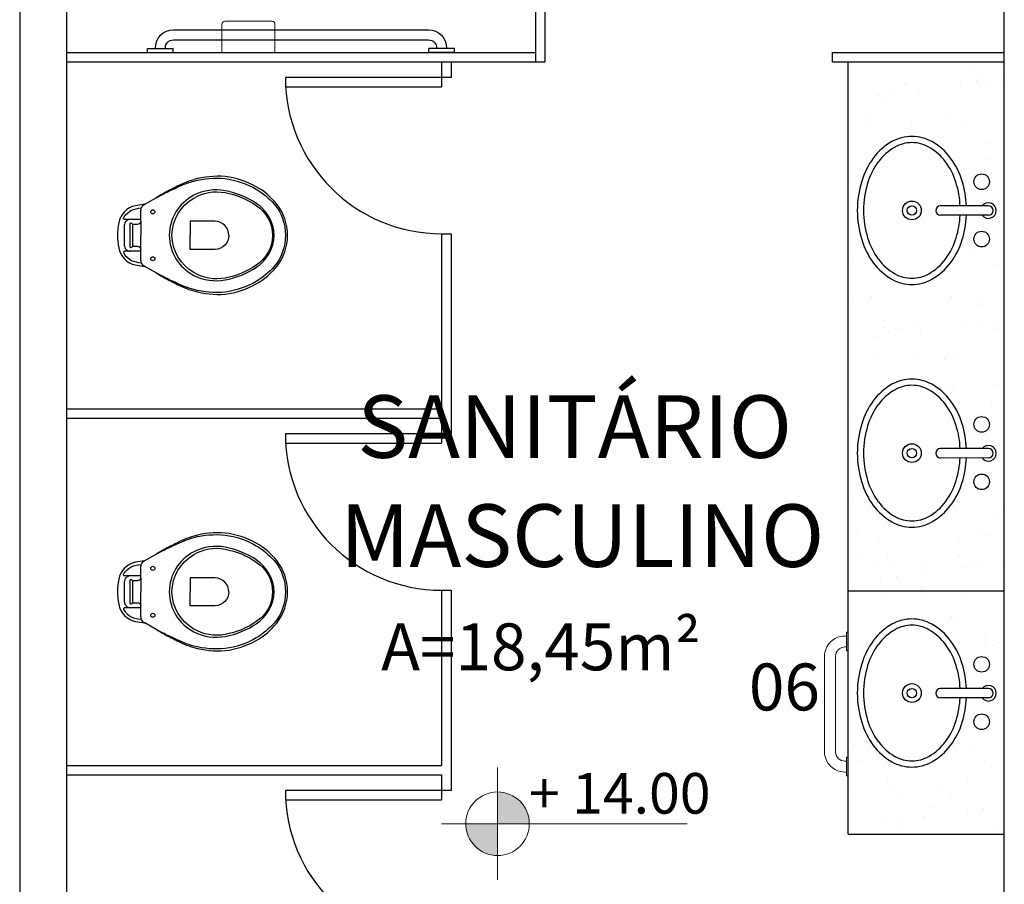
# Model space of a CAD drawing. Units: millimetres. Extents: x 11205 to 13120, y 7921 to 8137.
# Drawn here: x 12865 to 12868, y 8010 to 8013 of the extents above; entities that cross this region are included whole.
import ezdxf

# ---------------------------------------------------------------- set-up
doc = ezdxf.new("R2010")
doc.units = ezdxf.units.MM
doc.header["$MEASUREMENT"] = 0
doc.layers.get('0').update_dxf_attribs({"linetype": 'CONTINUOUS'})
for name, color, linetype in [('253', 253, 'CONTINUOUS'), ('AR-LAY-HID', 1, 'CONTINUOUS'), ('AR-LAY-HUM', 150, 'CONTINUOUS')]:
    doc.layers.add(name, color=color, linetype=linetype)
for name, color, linetype, lineweight in [('Acessibilidade', 150, 'CONTINUOUS', 9), ('ARQ_ALV_DIV', 6, 'CONTINUOUS', 5), ('ARQ_SMB_NIV', 7, 'CONTINUOUS', 5), ('ARQ_TXT_AMB', 7, 'CONTINUOUS', 13), ('NÍVEL', 7, 'CONTINUOUS', 5), ('Txt-JanelasPortas', 7, 'CONTINUOUS', 5)]:
    doc.layers.add(name, color=color, linetype=linetype, lineweight=lineweight)
doc.styles.add('1-250', font='arial.ttf', dxfattribs={"height": 0.5})
doc.styles.add('ARIAL', font='arial.ttf')
doc.styles.add('styleARIAL', font='arial.ttf')

# ---------------------------------------------------------------- blocks, each defined once
blk = doc.blocks.new('Vaso-P12')
for p, q in [((-0.1817, 0.3747), (-0.145, 0.395)), ((-0.195, 0.32), (-0.195, 0.3555)), ((-0.1849, 0.3728), (-0.1822, 0.3744)), ((-0.195, 0.1945), (-0.195, 0.23)), ((-0.1822, 0.1756), (-0.1849, 0.1772)), ((-0.145, 0.155), (-0.1817, 0.1753))]:
    blk.add_line(p, q)
for points in [[(-0.145, 0.395), (-0.125, 0.406, -0.0204), (-0.085, 0.425, -0.050595), (-0.025, 0.4485, -0.089432), (0.075, 0.4565, -0.098712), (0.175, 0.4225, -0.072481), (0.232, 0.375, -0.182574), (0.268, 0.275, -0.182574), (0.232, 0.175, -0.072481), (0.175, 0.1275, -0.098712), (0.075, 0.0935, -0.089432), (-0.025, 0.1015, -0.050595), (-0.085, 0.125, -0.0204), (-0.125, 0.144), (-0.145, 0.155)], [(-0.1822, 0.3744, -0.047116), (-0.1827, 0.3743), (-0.2119, 0.3698, 0.305161), (-0.265, 0.315, 0.049506), (-0.269, 0.275, 0.049506), (-0.265, 0.235, 0.305161), (-0.2119, 0.1802), (-0.1827, 0.1757, -0.047116), (-0.1822, 0.1756)], [(-0.195, 0.326), (-0.2275, 0.326), (-0.2459, 0.326, -0.5854), (-0.2494, 0.3321, -0.134872), (-0.225, 0.355, -0.082359), (-0.1937, 0.3627)], [(-0.2275, 0.326, 0.414214), (-0.2475, 0.306), (-0.2475, 0.275), (-0.2475, 0.244, 0.414214), (-0.2275, 0.224)], [(-0.195, 0.32, -0.414214), (-0.205, 0.31), (-0.218, 0.31, -0.226163), (-0.2234, 0.3126, 0.733322), (-0.23, 0.31), (-0.23, 0.275), (-0.23, 0.24, 0.733322), (-0.2234, 0.2374, -0.226163), (-0.218, 0.24), (-0.205, 0.24, -0.414214), (-0.195, 0.23)], [(0.087, 0.275, 0.394755), (0.043, 0.32), (-0.037, 0.32), (-0.037, 0.275)], [(0.087, 0.275, -0.394755), (0.043, 0.23), (-0.037, 0.23), (-0.037, 0.275)], [(-0.195, 0.224), (-0.2275, 0.224), (-0.2459, 0.224, 0.5854), (-0.2494, 0.2179, 0.134872), (-0.225, 0.195, 0.082359), (-0.1937, 0.1873)]]:
    blk.add_lwpolyline(points, format="xyb")
blk.add_lwpolyline([(-0.025, 0.156, -0.264523), (-0.095, 0.275, -0.264523), (-0.025, 0.394, -0.185303), (0.075, 0.4115, -0.106842), (0.175, 0.37, -0.250606), (0.227, 0.275, -0.250606), (0.175, 0.18, -0.106842), (0.075, 0.1385, -0.185303)], format="xyb", close=True)
for points in [[(-0.195, 0.32), (-0.195, 0.2751)], [(-0.2215, 0.31), (-0.2215, 0.275), (-0.2215, 0.24)], [(-0.195, 0.23), (-0.195, 0.2749)]]:
    blk.add_lwpolyline(points)
for centre in [(-0.156, 0.35), (-0.156, 0.2)]:
    blk.add_circle(centre, 0.0065)
for centre, radius, start, end in [((0.0546, 0.1774), 0.2868, 106.1139, 119.1258), ((0.0528, 0.1797), 0.2842, 85.5256, 105.8956), ((0.0406, 0.1871), 0.278, 61.0939, 82.8977), ((0.1628, -0.0925), 0.5765, 115.4537, 119.9452), ((0.046, 0.2655), 0.1548, 79.1959, 117.3048), ((0.0237, 0.1471), 0.2753, 56.6498, 79.2543), ((0.0576, 0.2256), 0.2361, 39.2507, 60.1982), ((-0.0535, 0.2652), 0.1587, 116.7507, 125.1768), ((0.0416, 0.2741), 0.1451, 117.3129, 179.647), ((-0.175, 0.3555), 0.02, 119.7449, 180), ((-0.1832, 0.3773), 0.003, 289.4635, 299.7449), ((0.1067, 0.2719), 0.1253, 1.4139, 56.9811), ((0.1062, 0.2727), 0.1688, 0.7734, 37.2954), ((0.0416, 0.2759), 0.1451, 180.353, 242.6871), ((0.1067, 0.2781), 0.1253, 303.0189, 358.5861), ((0.1062, 0.2773), 0.1688, 322.7046, 359.2266), ((-0.175, 0.1945), 0.02, 180, 240.2551), ((-0.1832, 0.1727), 0.003, 60.2551, 70.5365), ((0.0237, 0.4029), 0.2753, 280.7457, 303.3502), ((0.0576, 0.3244), 0.2361, 299.8018, 320.7493), ((-0.0535, 0.2848), 0.1587, 234.8232, 243.2493), ((0.1628, 0.6425), 0.5765, 240.0548, 244.5463), ((0.046, 0.2845), 0.1548, 242.6952, 280.8041), ((0.0546, 0.3726), 0.2868, 240.8742, 253.8861), ((0.0528, 0.3703), 0.2842, 254.1044, 274.4744), ((0.0406, 0.3628), 0.278, 277.1023, 298.9061)]:
    blk.add_arc(centre, radius, start, end)
blk = doc.blocks.new('Cuba-P2')
for p, q in [((-0.0218, 0.2579), (-0.0217, 0.1042)), ((0.0082, 0.2579), (0.0083, 0.1042))]:
    blk.add_line(p, q)
for centre, radius in [((-0.0991, 0.2362), 0.025), ((0.0845, 0.2362), 0.025), ((-0.0073, 0.0131), 0.03), ((-0.0073, 0.0131), 0.015)]:
    blk.add_circle(centre, radius)
for centre, radius, start, end in [((-0.0068, 0.2579), 0.025, 306.9051, 233.1653), ((-0.0068, 0.2579), 0.015, 0.0352, 180.0352), ((-0.0291, -0.0606), 0.2452, 107.001, 126.4327), ((-0.0073, -0.1318), 0.3196, 92.5909, 107.001), ((-0.0073, -0.1318), 0.2996, 92.7617, 107.001), ((-0.0073, -0.1318), 0.3196, 72.999, 87.2113), ((-0.0073, -0.1318), 0.2996, 72.999, 87.0227), ((0.0144, -0.0606), 0.2452, 53.5673, 72.999), ((-0.0624, -0.0155), 0.1891, 126.4327, 150.7008), ((-0.0291, -0.0606), 0.2252, 107.001, 126.4327), ((0.0144, -0.0606), 0.2252, 53.5673, 72.999), ((0.0477, -0.0155), 0.1891, 29.2992, 53.5673), ((-0.0624, -0.0155), 0.1691, 126.4327, 150.7008), ((-0.0067, 0.1042), 0.015, 180.0352, 0.0352), ((0.0477, -0.0155), 0.1691, 29.2992, 53.5673), ((-0.1134, 0.0131), 0.1307, 150.7008, 180), ((-0.1134, 0.0131), 0.1107, 150.7008, 180), ((0.0987, 0.0131), 0.1107, 360, 29.2992), ((0.0987, 0.0131), 0.1307, 0, 29.2992), ((-0.1134, 0.0131), 0.1307, 180, 209.2992), ((-0.1134, 0.0131), 0.1107, 180, 209.2992), ((0.0987, 0.0131), 0.1107, 330.7008, 0), ((0.0987, 0.0131), 0.1307, 330.7008, 0), ((-0.0624, 0.0417), 0.1891, 209.2992, 233.5673), ((-0.0624, 0.0417), 0.1691, 209.2992, 233.5673), ((0.0477, 0.0417), 0.1691, 306.4327, 330.7008), ((0.0477, 0.0417), 0.1891, 306.4327, 330.7008), ((-0.0291, 0.0868), 0.2252, 233.5673, 252.999), ((0.0144, 0.0868), 0.2252, 287.001, 306.4327), ((-0.0291, 0.0868), 0.2452, 233.5673, 252.999), ((0.0144, 0.0868), 0.2452, 287.001, 306.4327), ((-0.0073, 0.158), 0.3196, 252.999, 270), ((-0.0073, 0.158), 0.2996, 252.999, 270), ((-0.0073, 0.158), 0.2996, 270, 287.001), ((-0.0073, 0.158), 0.3196, 270, 287.001)]:
    blk.add_arc(centre, radius, start, end)
blk = doc.blocks.new('NIVEL')
at = {"layer": 'NÍVEL'}
h = blk.add_hatch(color=256, dxfattribs=at)
h.paths.add_polyline_path([(0, 0), (0.0782, 0, 0.414214), (0, 0.0782)])
h.paths.add_polyline_path([(0, -0.0782), (0, 0), (-0.0782, 0, 0.414214)])
for p, q in [((0, 0.1382), (0, -0.1382)), ((-0.1382, 0), (0.4667, 0))]:
    blk.add_line(p, q, dxfattribs=at)
blk.add_circle((0, 0), 0.0782, dxfattribs=at)
blk = doc.blocks.new('NIVEL2')
blk.add_blockref('NIVEL', (0, 0))
at = {"layer": 'Txt-JanelasPortas', "flags": 4}
blk.add_attdef('+142', (0.1444, 0.0248), '', height=0.08, dxfattribs=at)
blk = doc.blocks.new('BARRASEGU')
at = {"color": 150}
for p, q in [((0, 0), (-1.2, 0)), ((-1.2, -2.5), (-1.4, -2.5)), ((-1.2, 0), (-1.2, -8.2)), ((0, 0), (0, -8.2)), ((-1.2, -5.7), (-1.4, -5.7)), ((-7.2, -8.3), (-7.2, -89.9)), ((-4, -8.3), (-4, -89.9)), ((0, -8.2), (-1.2, -8.2)), ((-1.2, -98.2), (-1.2, -90)), ((0, -90), (-1.2, -90)), ((0, -98.2), (0, -90)), ((-1.2, -92.5), (-1.4, -92.5)), ((-1.2, -95.7), (-1.4, -95.7)), ((0, -98.2), (-1.2, -98.2))]:
    blk.add_line(p, q, dxfattribs=at)
for centre, radius, start, end in [((-1.4, -8.3), 5.8, 90, 180), ((-1.4, -8.3), 2.6, 90, 180), ((-1.4, -89.9), 5.8, 180, 270), ((-1.4, -89.9), 2.6, 180, 270)]:
    blk.add_arc(centre, radius, start, end, dxfattribs=at)
blk = doc.blocks.new('BARRAPORT')
at = {"color": 150}
for points in [[(277.5137, -10.1139), (277.4537, -10.1139), (277.4537, -10.1189), (277.5137, -10.1189)], [(277.9137, -10.1139), (277.8537, -10.1139), (277.8537, -10.1189), (277.9137, -10.1189)]]:
    blk.add_lwpolyline(points, close=True, dxfattribs=at)
blk.add_lwpolyline([(277.8362, -10.1889), (277.5312, -10.1889, -0.414214), (277.4662, -10.1239), (277.4662, -10.1189), (277.5012, -10.1189), (277.5012, -10.1239, 0.414214), (277.5312, -10.1539), (277.8362, -10.1539, 0.414214), (277.8662, -10.1239), (277.8662, -10.1189), (277.9012, -10.1189), (277.9012, -10.1239, -0.414214)], format="xyb", close=True, dxfattribs=at)

msp = doc.modelspace()

# ---------------------------------------------------------------- hatches: boundary and pattern name
at = {"layer": '253'}
h = msp.add_hatch(dxfattribs=at)
h.set_pattern_fill('AR-SAND', color=256, scale=0.1, style=0)
h.set_pattern_definition([(37.5, (12920.95277, 8071.08106), (-0.00629934, 0.19268238), [0, -0.152, 0, -0.17, 0, -0.1625]), (7.5, (12920.95277, 8071.08106), (0.1769777, 0.2822146), [0, -0.082, 0, -0.137, 0, -0.0525]), (327.5, (12920.82977, 8071.08106), (0.3114142, 0.0005659), [0, -0.05, 0, -0.18, 0, -0.235]), (317.5, (12920.82977, 8071.08106), (0.3006127, 0.0877676), [0, -0.025, 0, -0.118, 0, -0.135])])
h.paths.add_polyline_path([(12867.9192, 8012.4305), (12867.9192, 8009.9605), (12868.4192, 8009.9605), (12868.4192, 8012.4305)])
h.paths.add_polyline_path([(12868.1876, 8012.1751, -0.106287), (12868.2472, 8012.1225, -0.084991), (12868.2844, 8012.0486, -0.062959), (12868.2981, 8011.9696), (12868.3485, 8011.9696, -3), (12868.3485, 8011.9396), (12868.298, 8011.9396, -0.062092), (12868.2844, 8011.8617, -0.084991), (12868.2472, 8011.7877, -0.106287), (12868.1876, 8011.7351, -0.128543), (12868.1237, 8011.7184, -0.128543), (12868.0597, 8011.7351, -0.106287), (12868.0001, 8011.7877, -0.084991), (12867.9629, 8011.8617, -0.074317), (12867.9489, 8011.9551, -0.074317), (12867.9629, 8012.0486, -0.084991), (12868.0001, 8012.1225, -0.106287), (12868.0597, 8012.1751, -0.128543), (12868.1237, 8012.1919, -0.128543)], flags=16)
h.paths.add_polyline_path([(12868.3717, 8012.0469, -1), (12868.3217, 8012.0469, -1)], flags=16)
h.paths.add_polyline_path([(12868.1537, 8011.9551, -1), (12868.0937, 8011.9551, -1)], flags=0)
h.paths.add_polyline_path([(12868.1387, 8011.9551, -1), (12868.1087, 8011.9551, -1)], flags=0)
h.paths.add_polyline_path([(12868.3717, 8011.8633, -1), (12868.3217, 8011.8633, -1)], flags=16)
h.paths.add_polyline_path([(12868.1237, 8011.4158, -0.128543), (12868.1876, 8011.3991, -0.106287), (12868.2472, 8011.3465, -0.084991), (12868.2844, 8011.2725, -0.062959), (12868.2981, 8011.1935), (12868.3485, 8011.1936, -3), (12868.3485, 8011.1636), (12868.298, 8011.1635, -0.062092), (12868.2844, 8011.0856, -0.084991), (12868.2472, 8011.0117, -0.106287), (12868.1876, 8010.9591, -0.128543), (12868.1237, 8010.9423, -0.128543), (12868.0597, 8010.9591, -0.106287), (12868.0001, 8011.0117, -0.084991), (12867.9629, 8011.0856, -0.074317), (12867.9489, 8011.1791, -0.074317), (12867.9629, 8011.2725, -0.084991), (12868.0001, 8011.3465, -0.106287), (12868.0597, 8011.3991, -0.128543)], flags=16)
h.paths.add_polyline_path([(12868.3717, 8011.2709, -1), (12868.3217, 8011.2709, -1)], flags=16)
h.paths.add_polyline_path([(12868.1537, 8011.1791, -1), (12868.0937, 8011.1791, -1)], flags=0)
h.paths.add_polyline_path([(12868.1387, 8011.1791, -1), (12868.1087, 8011.1791, -1)], flags=0)
h.paths.add_polyline_path([(12868.3717, 8011.0873, -1), (12868.3217, 8011.0873, -1)], flags=16)
h.paths.add_polyline_path([(12868.1237, 8010.6485, -0.128543), (12868.1876, 8010.6318, -0.106287), (12868.2472, 8010.5792, -0.084991), (12868.2844, 8010.5052, -0.062959), (12868.2981, 8010.4262), (12868.3485, 8010.4263, -3), (12868.3485, 8010.3963), (12868.298, 8010.3962, -0.062092), (12868.2844, 8010.3183, -0.084991), (12868.2472, 8010.2444, -0.106287), (12868.1876, 8010.1918, -0.128543), (12868.1237, 8010.1751, -0.128543), (12868.0597, 8010.1918, -0.106287), (12868.0001, 8010.2444, -0.084991), (12867.9629, 8010.3183, -0.074317), (12867.9489, 8010.4118, -0.074317), (12867.9629, 8010.5052, -0.084991), (12868.0001, 8010.5792, -0.106287), (12868.0597, 8010.6318, -0.128543)], flags=16)
h.paths.add_polyline_path([(12868.3717, 8010.5036, -1), (12868.3217, 8010.5036, -1)], flags=16)
h.paths.add_polyline_path([(12868.1537, 8010.4118, -1), (12868.0937, 8010.4118, -1)], flags=0)
h.paths.add_polyline_path([(12868.1387, 8010.4118, -1), (12868.1087, 8010.4118, -1)], flags=0)
h.paths.add_polyline_path([(12868.3717, 8010.32, -1), (12868.3217, 8010.32, -1)], flags=16)

# ---------------------------------------------------------------- linework, layer by layer
for p, q in [((12865.2692, 8013.9605), (12865.2692, 8007.8105)), ((12865.4192, 8013.9605), (12865.4192, 8007.6605)), ((12868.4192, 8007.8105), (12868.4192, 8013.9605)), ((12866.9192, 8013.0105), (12866.9192, 8012.4305)), ((12866.9492, 8013.0105), (12866.9492, 8012.4305)), ((12865.4192, 8012.4605), (12866.9192, 8012.4605)), ((12867.8692, 8012.4605), (12868.4192, 8012.4605)), ((12867.8692, 8012.4305), (12867.8692, 8012.4605)), ((12865.4192, 8012.4305), (12866.9492, 8012.4305)), ((12866.6192, 8012.4305), (12866.6192, 8012.3505)), ((12866.6492, 8012.4305), (12866.6492, 8012.3805)), ((12867.8692, 8012.4305), (12868.4192, 8012.4305)), ((12867.9192, 8009.9605), (12867.9192, 8012.4305)), ((12866.6492, 8012.3805), (12866.1192, 8012.3805)), ((12866.6192, 8011.8805), (12866.6492, 8011.8805)), ((12866.6192, 8011.8805), (12866.6192, 8011.3205)), ((12866.6492, 8011.8805), (12866.6492, 8011.2405)), ((12865.4192, 8011.3205), (12866.6192, 8011.3205)), ((12865.4192, 8011.2905), (12866.6192, 8011.2905)), ((12866.6192, 8011.2905), (12866.6192, 8011.2105)), ((12866.6492, 8011.2405), (12866.1192, 8011.2405)), ((12866.6192, 8010.7405), (12866.6492, 8010.7405)), ((12866.6192, 8010.7405), (12866.6192, 8010.1805)), ((12866.6492, 8010.7405), (12866.6492, 8010.1005)), ((12867.9192, 8010.7391), (12868.4192, 8010.7391)), ((12865.4192, 8010.1805), (12866.6192, 8010.1805)), ((12865.4192, 8010.1505), (12866.6192, 8010.1505)), ((12866.6192, 8010.1505), (12866.6192, 8010.0705)), ((12866.6492, 8010.1005), (12866.1192, 8010.1005)), ((12867.9192, 8009.9605), (12868.4192, 8009.9605))]:
    msp.add_line(p, q, dxfattribs=at)
for points in [[(12866.1192, 8012.3805), (12866.1192, 8012.3505), (12866.6192, 8012.3505)], [(12866.1192, 8011.2405), (12866.1192, 8011.2105), (12866.6192, 8011.2105)], [(12866.1192, 8010.1005), (12866.1192, 8010.0705), (12866.6192, 8010.0705)]]:
    msp.add_lwpolyline(points, dxfattribs=at)
for centre in [(12866.6192, 8012.3805), (12866.6192, 8011.2405), (12866.6192, 8010.1005)]:
    msp.add_arc(centre, 0.5, 180, 270, dxfattribs=at)
at = {"layer": 'Acessibilidade', "linetype": 'Continuous'}
msp.add_lwpolyline([(12865.9159, 8012.5505), (12865.9159, 8012.4605), (12866.0859, 8012.4605), (12866.0859, 8012.5505, 0.414214), (12866.0759, 8012.5605), (12865.9259, 8012.5605, 0.414214), (12865.9159, 8012.5505)], format="xyb", dxfattribs=at)

# ---------------------------------------------------------------- block references
at = {"layer": '253', "rotation": 270}
for p in [(12868.1106, 8011.9478), (12868.1106, 8011.1717), (12868.1106, 8010.4045)]:
    msp.add_blockref('Cuba-P2', p, dxfattribs=at)
at = {"layer": '253'}
for p in [(12865.8513, 8011.6005), (12865.8513, 8010.4605)]:
    msp.add_blockref('Vaso-P12', p, dxfattribs=at)
at = {"layer": 'Acessibilidade', "color": 150, "xscale": -1, "rotation": 270.0000000000001}
msp.add_blockref('BARRAPORT', (12878.0331, 7732.6929), dxfattribs=at)
at = {"layer": 'AR-LAY-HID', "linetype": 'Continuous', "xscale": -0.01, "yscale": 0.01, "zscale": 0.01, "rotation": 90}
msp.add_blockref('BARRASEGU', (12865.6782, 8012.4605), dxfattribs=at)
at = {"layer": 'ARQ_SMB_NIV', "lineweight": -3}
ref = msp.add_blockref('NIVEL2', (12866.798, 8009.9939), dxfattribs=dict(at, xscale=1.300000000000011, yscale=1.300000000000011, zscale=1.300000000000011))
ref.add_attrib('+142', '+ 14.00', (12866.8983, 8010.0261), dxfattribs={"layer": 'Txt-JanelasPortas', "height": 0.13, "style": 'styleARIAL'})

# ---------------------------------------------------------------- texts
at = {"layer": 'AR-LAY-HUM', "insert": (12867.6022, 8010.5062), "char_height": 0.15, "width": 6.1305, "attachment_point": 1, "style": 'ARIAL'}
msp.add_mtext('06', dxfattribs=at)
at = {"layer": 'ARQ_ALV_DIV', "style": '1-250'}
msp.add_text('SANITÁRIO', height=0.2, dxfattribs=at).set_placement((12866.3494, 8011.1639))
at = {"layer": 'ARQ_TXT_AMB', "style": '1-250'}
for s, height, p in [('MASCULINO', 0.2, (12866.2946, 8010.8153)), ('A=18,45m²', 0.15, (12866.4255, 8010.4845))]:
    msp.add_text(s, height=height, dxfattribs=at).set_placement(p)

doc.saveas('drawing.dxf')
